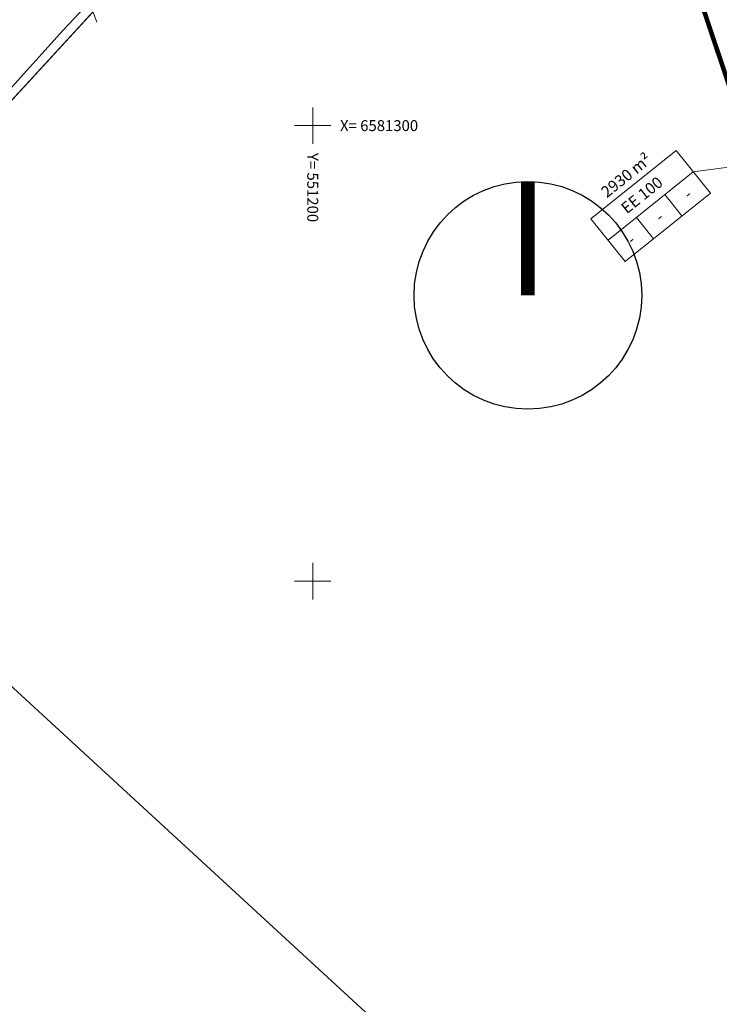
# Model space of a CAD drawing. Units: metres. Extents: x 549178 to 551332673, y 6580383 to 6581512140.
# Drawn here: x 551168 to 551245, y 6581204 to 6581312 of the extents above; entities that cross this region are included whole.
import ezdxf
from ezdxf.enums import TextEntityAlignment as Align

# ---------------------------------------------------------------- set-up
doc = ezdxf.new("R2010")
doc.units = ezdxf.units.M
doc.header["$MEASUREMENT"] = 0
for name, pattern in [('2015_0202_ASENDIPLAAN$0$CENTER', [2, 1.25, -0.25, 0.25, -0.25]), ('CENTER', [2, 1.25, -0.25, 0.25, -0.25]), ('KATASTRIPIIR', [0.02, 0.01, 0.01]), ('RAJATISP', [0.02, 0.01, 0.01])]:
    doc.linetypes.add(name, pattern=pattern)
for name, color, linetype in [('0 TABELID tugiplaan', 7, 'Continuous'), ('00_LOOV_P_DP_Olol tee', 7, 'Continuous'), ('aed', 7, 'Continuous'), ('DP_krunt', 7, 'Continuous'), ('LIIKLUS', 7, 'Continuous'), ('PIIR', 7, 'Continuous')]:
    doc.layers.add(name, color=color, linetype=linetype)
for name, color, linetype, lineweight in [('00_LOOV_planeeritava_ala_piir', 7, 'Continuous', 9), ('2015_0202_LIIKLUS$0$_MARKEERING-911a-TERMOPLASTIK', 7, '2015_0202_LIIKLUS$0$Tkm_911a', 0), ('DTRASS', 201, 'Continuous', 0), ('vork', 7, 'Continuous', 5)]:
    doc.layers.add(name, color=color, linetype=linetype, lineweight=lineweight)
doc.layers.add('2015_0202_ASENDIPLAAN$0$_TEE_TELG', color=7, linetype='2015_0202_ASENDIPLAAN$0$CENTER', lineweight=5, true_color=0xc63418)
doc.styles.add('2015_0202_LIIKLUS$0$ROMANC', font='romanc.shx', dxfattribs={"width": 0.8})
doc.styles.add('GENERATED_STYLE_3', font='Arial Narrow.ttf')
doc.styles.add('romanc', font='romanc.shx')
doc.styles.add('romans', font='romans.shx', dxfattribs={"width": 0.8, "height": 0.9})
doc.linetypes.add('-D-', pattern='A,10,-1.5,["D",romans,S=1.4,R=0,X=-0.7,Y=-0.7],-1.5,10,-3', length=26)
doc.linetypes.add('2015_0202_LIIKLUS$0$Tkm_911a', pattern='A,0,0.5,["I",2015_0202_LIIKLUS$0$ROMANC,S=0.6,R=0,X=-0.2,Y=-0.6],0,["I",2015_0202_LIIKLUS$0$ROMANC,S=0.6,R=0,X=-0.1,Y=-0.6],1e-09,["I",2015_0202_LIIKLUS$0$ROMANC,S=0.6,R=0,X=0,Y=-0.6],0.5', length=1)
doc.linetypes.add('VO_AED', pattern='A,0,[1,Tugiplaan1.Shx,S=0.079365,R=0,X=0,Y=-5.55112e-17],-10,0', length=10)

# ---------------------------------------------------------------- blocks, each defined once
blk = doc.blocks.new('Line_4_1', base_point=(551241.79, 6581294.94))
at = {"layer": '0 TABELID tugiplaan', "linetype": 'Continuous', "lineweight": 0}
blk.add_hatch(color=1, dxfattribs=at).paths.add_polyline_path([(551273.3, 6581299.08), (551273.34, 6581298.89), (551273.45, 6581298.72), (551273.61, 6581298.61), (551273.8, 6581298.58), (551273.99, 6581298.61), (551274.16, 6581298.72), (551274.26, 6581298.89), (551274.3, 6581299.08), (551274.26, 6581299.27), (551274.16, 6581299.43), (551273.99, 6581299.54), (551273.8, 6581299.58), (551273.61, 6581299.54), (551273.45, 6581299.43), (551273.34, 6581299.27)])
at = {"layer": '0 TABELID tugiplaan', "color": 1, "linetype": 'Continuous', "lineweight": 0}
blk.add_line((551241.79, 6581294.94), (551273.31, 6581299.01), dxfattribs=at)
blk.add_circle((551273.8, 6581299.08), 0.5, dxfattribs=at)
blk = doc.blocks.new('Wall_34_1', base_point=(551154.11, 6581309.67))
at = {"layer": '00_LOOV_P_DP_Olol tee', "linetype": 'Continuous', "lineweight": 0, "true_color": 0x000000}
blk.add_hatch(color=18, dxfattribs=at).paths.add_polyline_path([(551154.3, 6581309.5), (551172.62, 6581329.31), (551172.51, 6581329.56), (551154.11, 6581309.67)])
at = {"layer": '00_LOOV_P_DP_Olol tee', "color": 254, "linetype": 'Continuous', "lineweight": 0, "true_color": 0xe8e8e8, "flags": 128}
for points in [[(551172.51, 6581329.56), (551154.11, 6581309.67)], [(551154.3, 6581309.5), (551172.62, 6581329.31)]]:
    blk.add_lwpolyline(points, dxfattribs=at)
blk = doc.blocks.new('VKORIS')
at = {"color": 0, "linetype": 'Continuous'}
for p, q in [((0, 4), (0, -4)), ((-4, 0), (4, 0))]:
    blk.add_line(p, q, dxfattribs=at)

msp = doc.modelspace()

# ---------------------------------------------------------------- hatches: boundary and pattern name
at = {"layer": 'LIIKLUS', "linetype": 'RAJATISP', "ltscale": 0.5}
h = msp.add_hatch(dxfattribs=at)
h.set_pattern_fill('ANSI31', color=216, scale=0.5, angle=102)
h.set_pattern_definition([(147, (0, 0), (-0.8646144681, -1.3313895266), [])])
edge = h.paths.add_edge_path()
edge.add_line((551395.38, 6581303), (551394.85, 6581303.28))
edge.add_line((551394.85, 6581303.28), (551385.04, 6581283.73))
edge.add_line((551385.04, 6581283.73), (551371.19, 6581256.07))
edge.add_line((551371.19, 6581256.07), (551359.81, 6581233.69))
edge.add_line((551359.81, 6581233.69), (551348.58, 6581211.94))
edge.add_arc((549626.06, 6582105.71), 1940.59, 331.10467, 332.5763, ccw=False)
edge.add_arc((549215.26, 6582321.76), 2404.66, 330.14744, 331.32749, ccw=False)
edge.add_arc((548890.52, 6582511.27), 2780.65, 329.0762, 330.09139, ccw=False)
edge.add_arc((548894.96, 6582512.32), 2777.38, 327.98227, 329.01053, ccw=False)
edge.add_arc((549292.63, 6582267.49), 2310.4, 326.67335, 327.90176, ccw=False)
edge.add_arc((549160.83, 6582349.45), 2465.56, 325.61291, 326.76461, ccw=False)
edge.add_arc((549456.72, 6582144.16), 2105.44, 324.32709, 325.67542, ccw=False)
edge.add_arc((548452.18, 6582860.73), 3339.35, 323.54064, 324.39053, ccw=False)
edge.add_arc((548914.13, 6582538.48), 2776.37, 322.20119, 323.22404, ccw=False)
edge.add_arc((549461.95, 6582102.9), 2076.55, 319.14659, 322.43378, ccw=False)
edge.add_line((551032.62, 6580744.58), (551033.08, 6580744.18))
edge.add_arc((549461.95, 6582102.9), 2077.15, 319.14659, 322.43375)
edge.add_arc((548914.13, 6582538.48), 2776.97, 322.20121, 323.22408)
edge.add_arc((548452.18, 6582860.73), 3339.95, 323.54061, 324.39052)
edge.add_arc((549456.72, 6582144.16), 2106.04, 324.3271, 325.67541)
edge.add_arc((549160.83, 6582349.45), 2466.16, 325.61291, 326.7646)
edge.add_arc((549292.63, 6582267.49), 2311, 326.67336, 327.90177)
edge.add_arc((548894.96, 6582512.32), 2777.98, 327.98226, 329.01054)
edge.add_arc((548890.49, 6582511.29), 2781.28, 329.0762, 330.09139)
edge.add_arc((549215.26, 6582321.76), 2405.26, 330.14744, 331.32746)
edge.add_arc((549626.06, 6582105.71), 1941.19, 331.1047, 332.57632)
edge.add_line((551349.11, 6581211.66), (551360.34, 6581233.41))
edge.add_line((551360.34, 6581233.41), (551371.72, 6581255.8))
edge.add_line((551371.72, 6581255.8), (551385.58, 6581283.46))
edge.add_line((551385.58, 6581283.46), (551395.38, 6581303))

# ---------------------------------------------------------------- linework, layer by layer
at = {"color": 253, "linetype": 'Continuous', "const_width": 1.5}
msp.add_lwpolyline([(551223.63, 6581281.37), (551223.63, 6581293.87)], dxfattribs=at)
at = {"color": 253, "linetype": 'Continuous'}
msp.add_circle((551223.63, 6581281.37), 12.5, dxfattribs=at)
at = {"layer": '0 TABELID tugiplaan', "color": 1, "linetype": 'Continuous', "lineweight": 0}
for p, q in [((551239.91, 6581297.28), (551230.55, 6581289.77)), ((551243.67, 6581292.6), (551239.91, 6581297.28)), ((551241.79, 6581294.94), (551232.43, 6581287.43)), ((551243.67, 6581292.6), (551234.31, 6581285.09)), ((551240.55, 6581290.1), (551238.67, 6581292.44)), ((551234.31, 6581285.09), (551230.55, 6581289.77)), ((551237.43, 6581287.59), (551235.55, 6581289.93))]:
    msp.add_line(p, q, dxfattribs=at)
at = {"layer": '00_LOOV_planeeritava_ala_piir', "color": 230, "linetype": 'CENTER', "ltscale": 5, "const_width": 0.5}
msp.add_lwpolyline([(551265.73, 6581424.65), (551217.97, 6581401.95), (551213.59, 6581399.99), (551225.4, 6581364.86), (551225.4, 6581364.86), (551296.09, 6581154.62), (551368.69, 6581297.19), (551275.07, 6581413.86)], close=True, dxfattribs=at)
at = {"layer": '2015_0202_ASENDIPLAAN$0$_TEE_TELG', "color": 22, "linetype": '2015_0202_ASENDIPLAAN$0$CENTER', "lineweight": 5, "ltscale": 5, "true_color": 0xc63418}
msp.add_lwpolyline([(551031.45, 6580742.67, 0.061052), (551368.04, 6581249.31), (551395.03, 6581303.19)], format="xyb", dxfattribs=at)
at = {"layer": '2015_0202_LIIKLUS$0$_MARKEERING-911a-TERMOPLASTIK', "linetype": 'Continuous', "lineweight": 13, "flags": 128}
for points in [[(551388.14, 6581306.85), (551361.06, 6581252.81, -0.048481), (551104.4, 6580844.63)], [(551394.32, 6581303.56), (551367.32, 6581249.67, -0.048498), (551109.83, 6580840.22)], [(551111.1, 6580839.24, 0.048498), (551368.75, 6581248.95), (551395.74, 6581302.81)], [(551116.57, 6580834.88, 0.048508), (551375.01, 6581245.82), (551401.92, 6581299.52)]]:
    msp.add_lwpolyline(points, format="xyb", dxfattribs=at)
at = {"layer": 'aed', "linetype": 'VO_AED', "ltscale": 0.5, "flags": 128}
msp.add_lwpolyline([(551176.06, 6581314.22), (551172.6, 6581310.46), (551160.55, 6581297.15), (551151.54, 6581287.37)], dxfattribs=at)
at = {"layer": 'DP_krunt', "color": 15, "linetype": 'Continuous', "lineweight": 0, "flags": 128}
msp.add_lwpolyline([(551134.85, 6581267.93), (551229.21, 6581370.53), (551297.52, 6581180.63), (551296.65, 6581178.92), (551273.93, 6581140.02)], close=True, dxfattribs=at)
at = {"layer": 'DTRASS', "linetype": '-D-', "ltscale": 0.5, "flags": 128}
msp.add_lwpolyline([(551172, 6581322.96), (551176.3, 6581311.37)], dxfattribs=at)
at = {"layer": 'PIIR', "color": 240, "linetype": 'KATASTRIPIIR', "ltscale": 0.5, "flags": 128}
for points in [[(551179.3, 6581316.26), (551134.85, 6581267.93), (551070.52, 6581197.98), (551071.8, 6581196.75)], [(551134.85, 6581267.93), (551179.3, 6581316.26)]]:
    msp.add_lwpolyline(points, dxfattribs=at)

# ---------------------------------------------------------------- block references
at = {"layer": '0 TABELID tugiplaan', "color": 1, "linetype": 'Continuous', "lineweight": 0}
msp.add_blockref('Line_4_1', (551241.79, 6581294.94), dxfattribs=at)
at = {"layer": '00_LOOV_P_DP_Olol tee', "color": 254, "lineweight": 0, "true_color": 0xe8e8e8}
msp.add_blockref('Wall_34_1', (551154.11, 6581309.67), dxfattribs=at)
at = {"layer": 'vork', "ltscale": 0.5, "xscale": 0.5, "yscale": 0.5, "zscale": 0.5}
for p in [(551200, 6581300), (551200, 6581250)]:
    msp.add_blockref('VKORIS', p, dxfattribs=at)

# ---------------------------------------------------------------- texts
at = {"layer": '0 TABELID tugiplaan', "color": 7, "linetype": 'Continuous', "lineweight": 0, "char_height": 1.25, "attachment_point": 5, "rotation": 38.74, "style": 'GENERATED_STYLE_3'}
for s, insert in [('\\A1;2930 m²', (551234.43, 6581294.52)), ('\\A1;EE 100', (551236.15, 6581292.38)), ('\\A1;-', (551241.17, 6581292.52)), ('\\A1;-', (551238.05, 6581290.02)), ('\\A1;-', (551234.93, 6581287.51))]:
    msp.add_mtext(s, dxfattribs=dict(at, insert=insert))
at = {"layer": 'vork', "ltscale": 0.5, "style": 'romanc'}
msp.add_text('X= 6581300', height=1.2, dxfattribs=at).set_placement((551203, 6581300), align=Align.MIDDLE_LEFT)
msp.add_text('Y= 551200', height=1.2, rotation=270, dxfattribs=at).set_placement((551200, 6581297), align=Align.MIDDLE_LEFT)

doc.saveas('drawing.dxf')
